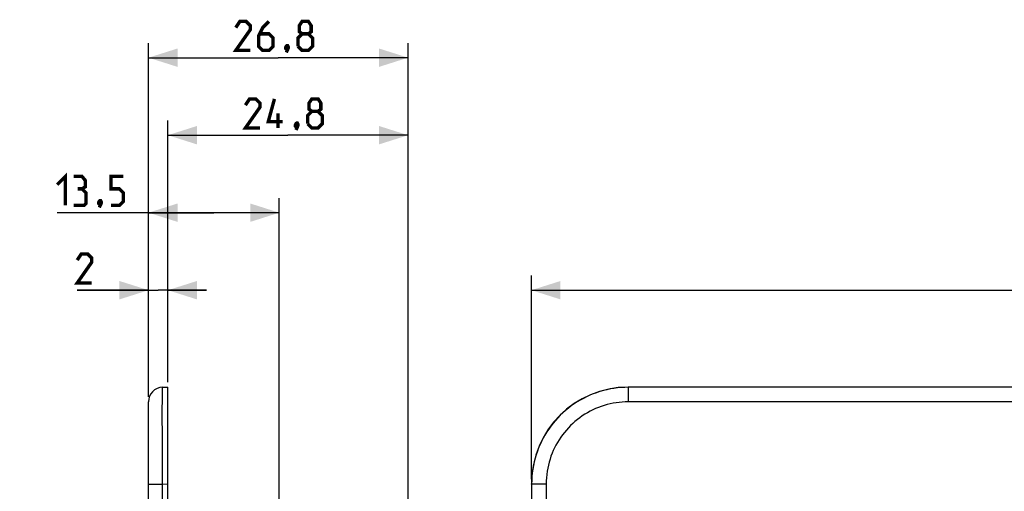
# Model space of a CAD drawing. Units: millimetres. Extents: x 15 to 218, y 54 to 171.
# Drawn here: x 15 to 117, y 123 to 171 of the extents above; entities that cross this region are included whole.
import ezdxf

# ---------------------------------------------------------------- set-up
doc = ezdxf.new("R2010")
doc.units = ezdxf.units.MM
doc.header["$LTSCALE"] = 16.335
doc.layers.get('0').update_dxf_attribs({"linetype": 'CONTINUOUS'})
doc.layers.add('RACCORDO', color=7, linetype='CONTINUOUS')
doc.styles.get("Standard").update_dxf_attribs({"font": 'txt', "width": 0.8})
doc.dimstyles.new('DIMSTYLE_1', dxfattribs={"dimtxt": 3, "dimasz": 3, "dimexe": 1.5, "dimexo": 0.5, "dimgap": 0.75, "dimtad": 1, "dimtxsty": 'STANDARD', "dimblk": '_FILLED', "dimblk1": '_FILLED', "dimblk2": '_FILLED', "dimcen": 0.09, "dimazin": 2, "dimtfac": 1, "dimtofl": 0, "dimtmove": 0, "dimatfit": 3, "dimldrblk": '_FILLED', "dimfxl": 1, "dimtolj": 1, "dimarcsym": 0})

# ---------------------------------------------------------------- blocks, each defined once
blk = doc.blocks.new('_FILLED')
at = {"color": 0, "linetype": 'BYBLOCK'}
blk.add_solid([(0, 0), (-1, 0.317), (-1, -0.317)], dxfattribs=at)
blk = doc.blocks.new('*D0')
at = {"color": 7, "linetype": 'CONTINUOUS'}
for p, q in [((67.88, 123.88), (67.88, 144.88)), ((206.88, 123.88), (206.88, 144.88)), ((67.88, 143.38), (137.38, 143.38)), ((206.88, 143.38), (137.38, 143.38))]:
    blk.add_line(p, q, dxfattribs=at)
at = {"color": 7, "linetype": 'CONTINUOUS', "xscale": 3, "yscale": 3, "zscale": 3, "rotation": 180}
blk.add_blockref('_FILLED', (67.88, 143.38), dxfattribs=at)
at = {"color": 7, "linetype": 'CONTINUOUS', "xscale": 3, "yscale": 3, "zscale": 3}
blk.add_blockref('_FILLED', (206.88, 143.38), dxfattribs=at)
at = {"color": 7, "linetype": 'CONTINUOUS', "insert": (137.38, 147.13), "char_height": 3, "width": 9.3214, "attachment_point": 2, "line_spacing_factor": 0.9}
blk.add_mtext('{\\ftxt;\\W0.0001;\\H0.0001;\\~}{\\ftxt;\\W2.0714285714;\\H3.0; }{\\ftxt;\\W0.0001;\\H0.0001;\\~}', dxfattribs=at)
blk = doc.blocks.new('*D2')
at = {"color": 7, "linetype": 'CONTINUOUS'}
for p, q in [((28.34, 132.36), (28.34, 144.88)), ((30.34, 133.88), (30.34, 144.88)), ((28.34, 143.38), (20.98, 143.38)), ((20.98, 143.38), (29.34, 143.38)), ((34.34, 143.38), (29.34, 143.38)), ((30.34, 143.38), (34.34, 143.38))]:
    blk.add_line(p, q, dxfattribs=at)
at = {"color": 7, "linetype": 'CONTINUOUS', "xscale": 3, "yscale": 3, "zscale": 3}
blk.add_blockref('_FILLED', (28.34, 143.38), dxfattribs=at)
at = {"color": 7, "linetype": 'CONTINUOUS', "xscale": 3, "yscale": 3, "zscale": 3, "rotation": 180}
blk.add_blockref('_FILLED', (30.34, 143.38), dxfattribs=at)
at = {"color": 7, "linetype": 'CONTINUOUS', "insert": (23.33, 147.13), "char_height": 3, "width": 3.5357, "attachment_point": 3, "line_spacing_factor": 0.9}
blk.add_mtext('{\\ftxt;\\W0.0001;\\H0.0001;\\~}{\\ftxt;\\W0.7857142857;\\H3.0; }{\\ftxt;\\W0.0001;\\H0.0001;\\~}', dxfattribs=at)
blk = doc.blocks.new('*D3')
at = {"color": 7, "linetype": 'CONTINUOUS'}
for p, q in [((28.34, 132.36), (28.34, 152.88)), ((41.84, 102.68), (41.84, 152.88)), ((35.09, 151.38), (18.89, 151.38)), ((28.34, 151.38), (35.09, 151.38)), ((41.84, 151.38), (35.09, 151.38))]:
    blk.add_line(p, q, dxfattribs=at)
at = {"color": 7, "linetype": 'CONTINUOUS', "xscale": 3, "yscale": 3, "zscale": 3, "rotation": 180}
blk.add_blockref('_FILLED', (28.34, 151.38), dxfattribs=at)
at = {"color": 7, "linetype": 'CONTINUOUS', "xscale": 3, "yscale": 3, "zscale": 3}
blk.add_blockref('_FILLED', (41.84, 151.38), dxfattribs=at)
at = {"color": 7, "linetype": 'CONTINUOUS', "insert": (26.61, 155.13), "char_height": 3, "width": 11.5714, "attachment_point": 3, "line_spacing_factor": 0.9}
blk.add_mtext('{\\ftxt;\\W0.0001;\\H0.0001;\\~}{\\ftxt;\\W2.5714285714;\\H3.0; }{\\ftxt;\\W0.0001;\\H0.0001;\\~}', dxfattribs=at)
blk = doc.blocks.new('*D4')
at = {"color": 7, "linetype": 'CONTINUOUS'}
for p, q in [((28.34, 132.36), (28.34, 168.88)), ((55.14, 94.38), (55.14, 168.88)), ((28.34, 167.38), (41.74, 167.38)), ((55.14, 167.38), (41.74, 167.38))]:
    blk.add_line(p, q, dxfattribs=at)
at = {"color": 7, "linetype": 'CONTINUOUS', "xscale": 3, "yscale": 3, "zscale": 3, "rotation": 180}
blk.add_blockref('_FILLED', (28.34, 167.38), dxfattribs=at)
at = {"color": 7, "linetype": 'CONTINUOUS', "xscale": 3, "yscale": 3, "zscale": 3}
blk.add_blockref('_FILLED', (55.14, 167.38), dxfattribs=at)
at = {"color": 7, "linetype": 'CONTINUOUS', "insert": (41.74, 171.13), "char_height": 3, "width": 13.1786, "attachment_point": 2, "line_spacing_factor": 0.9}
blk.add_mtext('{\\ftxt;\\W0.0001;\\H0.0001;\\~}{\\ftxt;\\W2.9285714286;\\H3.0; }{\\ftxt;\\W0.0001;\\H0.0001;\\~}', dxfattribs=at)
blk = doc.blocks.new('*D5')
at = {"color": 7, "linetype": 'CONTINUOUS'}
for p, q in [((30.34, 133.88), (30.34, 160.88)), ((55.14, 94.38), (55.14, 160.88)), ((30.34, 159.38), (42.74, 159.38)), ((55.14, 159.38), (42.74, 159.38))]:
    blk.add_line(p, q, dxfattribs=at)
at = {"color": 7, "linetype": 'CONTINUOUS', "xscale": 3, "yscale": 3, "zscale": 3, "rotation": 180}
blk.add_blockref('_FILLED', (30.34, 159.38), dxfattribs=at)
at = {"color": 7, "linetype": 'CONTINUOUS', "xscale": 3, "yscale": 3, "zscale": 3}
blk.add_blockref('_FILLED', (55.14, 159.38), dxfattribs=at)
at = {"color": 7, "linetype": 'CONTINUOUS', "insert": (42.74, 163.13), "char_height": 3, "width": 13.1786, "attachment_point": 2, "line_spacing_factor": 0.9}
blk.add_mtext('{\\ftxt;\\W0.0001;\\H0.0001;\\~}{\\ftxt;\\W2.9285714286;\\H3.0; }{\\ftxt;\\W0.0001;\\H0.0001;\\~}', dxfattribs=at)

msp = doc.modelspace()

# ---------------------------------------------------------------- linework, layer by layer
at = {"color": 7, "linetype": 'CONTINUOUS', "const_width": 0.35}
for points in [[(38.846, 168.127), (37.346, 168.127), (38.846, 170.27), (38.846, 170.698), (38.418, 171.127), (37.775, 171.127), (37.346, 170.484)], [(40.775, 171.127), (40.132, 170.484), (39.703, 169.627), (39.703, 168.556), (40.132, 168.127), (40.775, 168.127), (41.203, 168.556), (41.203, 169.413), (40.775, 169.841), (39.846, 169.841)], [(44.203, 169.841), (43.918, 170.056), (43.918, 170.698), (44.203, 171.127), (44.846, 171.127), (45.132, 170.698), (45.132, 170.056), (44.846, 169.841), (45.275, 169.413), (45.275, 168.556), (44.846, 168.127), (44.203, 168.127), (43.775, 168.556)], [(43.775, 168.556), (43.775, 169.413), (44.203, 169.841), (44.846, 169.841)], [(42.703, 168.627), (42.775, 168.484), (42.775, 168.413), (42.632, 168.27), (42.56, 168.27), (42.489, 168.341), (42.489, 168.413), (42.56, 168.556), (42.632, 168.627), (42.703, 168.627)], [(42.775, 168.413), (42.703, 168.198), (42.56, 167.913)], [(39.846, 160.127), (38.346, 160.127), (39.846, 162.27), (39.846, 162.698), (39.418, 163.127), (38.775, 163.127), (38.346, 162.484)], [(42.203, 160.77), (40.703, 160.77), (41.346, 163.127)], [(45.203, 161.841), (44.918, 162.056), (44.918, 162.698), (45.203, 163.127), (45.846, 163.127), (46.132, 162.698), (46.132, 162.056), (45.846, 161.841), (46.275, 161.413), (46.275, 160.556), (45.846, 160.127), (45.203, 160.127), (44.775, 160.556)], [(41.703, 160.127), (41.703, 161.627)], [(44.775, 160.556), (44.775, 161.413), (45.203, 161.841), (45.846, 161.841)], [(43.703, 160.627), (43.775, 160.484), (43.775, 160.413), (43.632, 160.27), (43.56, 160.27), (43.489, 160.341), (43.489, 160.413), (43.56, 160.556), (43.632, 160.627), (43.703, 160.627)], [(43.775, 160.413), (43.703, 160.198), (43.56, 159.913)], [(18.894, 154.27), (19.751, 155.127), (19.751, 152.127)], [(21.466, 153.841), (21.823, 154.056), (21.823, 154.698), (21.466, 155.127), (20.608, 155.127)], [(24.466, 152.127), (25.323, 152.127), (25.751, 152.556), (25.751, 153.413), (25.323, 153.841), (24.466, 153.841), (24.466, 155.127), (25.751, 155.127)], [(20.608, 152.127), (21.68, 152.127), (21.894, 152.341), (21.894, 153.413), (21.466, 153.841), (21.037, 153.841)], [(23.394, 152.627), (23.466, 152.484), (23.466, 152.413), (23.323, 152.27), (23.251, 152.27), (23.18, 152.341), (23.18, 152.413), (23.251, 152.556), (23.323, 152.627), (23.394, 152.627)], [(23.466, 152.413), (23.394, 152.198), (23.251, 151.913)], [(22.477, 144.127), (20.977, 144.127), (22.477, 146.27), (22.477, 146.698), (22.048, 147.127), (21.405, 147.127), (20.977, 146.484)]]:
    msp.add_lwpolyline(points, dxfattribs=at)
at = {"layer": 'RACCORDO', "color": 7, "linetype": 'CONTINUOUS'}
for p, q in [((29.787, 133.358), (30.339, 133.377)), ((30.339, 54.377), (30.339, 133.377)), ((196.883, 133.377), (77.871, 133.377)), ((28.339, 55.895), (28.339, 131.859)), ((67.877, 123.383), (67.877, 64.371))]:
    msp.add_line(p, q, dxfattribs=at)
at = {"layer": 'RACCORDO', "color": 250, "linetype": 'CONTINUOUS'}
for p, q in [((77.89, 133.358), (77.871, 133.377)), ((77.89, 131.859), (77.89, 133.358)), ((196.864, 133.358), (77.89, 133.358)), ((29.767, 131.98), (29.771, 132.632)), ((29.771, 132.632), (29.775, 132.993)), ((29.765, 131.138), (29.767, 131.98)), ((196.864, 131.859), (77.89, 131.859)), ((29.765, 130.126), (29.765, 131.138)), ((29.767, 128.656), (29.765, 130.126)), ((29.771, 127.004), (29.767, 128.656)), ((29.778, 125.229), (29.771, 127.004)), ((29.787, 123.364), (29.778, 125.229)), ((28.339, 123.364), (29.787, 123.364)), ((29.787, 123.364), (30.339, 123.383)), ((29.787, 64.39), (29.787, 123.364)), ((67.896, 123.364), (67.877, 123.383)), ((67.896, 123.364), (67.896, 64.39)), ((69.395, 123.364), (67.896, 123.364)), ((69.395, 123.364), (69.395, 64.39))]:
    msp.add_line(p, q, dxfattribs=at)
for points in [[(29.775, 132.993), (29.778, 133.169), (29.779, 133.237), (29.781, 133.289), (29.783, 133.327), (29.785, 133.35), (29.787, 133.358)], [(77.89, 133.358), (77.509, 133.35), (77.131, 133.329), (76.757, 133.293), (76.389, 133.244), (76.025, 133.182), (75.664, 133.106), (75.304, 133.017), (74.949, 132.915), (74.597, 132.799), (74.25, 132.671), (73.908, 132.53), (73.571, 132.376), (73.24, 132.21), (72.916, 132.032), (72.598, 131.842), (72.288, 131.64), (71.985, 131.427), (71.691, 131.203), (71.405, 130.968), (71.128, 130.722), (70.86, 130.467), (70.602, 130.202), (70.354, 129.927), (70.116, 129.644), (69.889, 129.351), (69.672, 129.051), (69.468, 128.743), (69.274, 128.427), (69.092, 128.105), (68.923, 127.775), (68.766, 127.441), (68.622, 127.102), (68.489, 126.755), (68.369, 126.4), (68.261, 126.038), (68.166, 125.669), (68.085, 125.294), (68.017, 124.914), (67.965, 124.53), (67.927, 124.144), (67.904, 123.755), (67.896, 123.364)], [(77.89, 131.859), (77.566, 131.852), (77.244, 131.834), (76.927, 131.804), (76.614, 131.763), (76.304, 131.71), (75.997, 131.645), (75.692, 131.57), (75.389, 131.482), (75.09, 131.384), (74.795, 131.275), (74.504, 131.155), (74.218, 131.025), (73.937, 130.884), (73.661, 130.732), (73.391, 130.57), (73.128, 130.399), (72.87, 130.218), (72.62, 130.027), (72.377, 129.828), (72.141, 129.619), (71.914, 129.402), (71.695, 129.177), (71.483, 128.943), (71.281, 128.702), (71.088, 128.454), (70.904, 128.199), (70.73, 127.937), (70.566, 127.668), (70.412, 127.394), (70.267, 127.114), (70.134, 126.83), (70.011, 126.542), (69.899, 126.247), (69.797, 125.945), (69.705, 125.637), (69.624, 125.324), (69.556, 125.005), (69.498, 124.682), (69.453, 124.355), (69.422, 124.027), (69.402, 123.697), (69.395, 123.364)]]:
    msp.add_lwpolyline(points, dxfattribs=at)
at = {"layer": 'RACCORDO', "color": 7, "linetype": 'CONTINUOUS'}
msp.add_arc((29.839, 131.859), 1.5, 92, 180, dxfattribs=at)
msp.add_ellipse((77.883, 123.371), major_axis=(-7.08, 7.08), ratio=0.9987828, start_param=-0.7847892, end_param=0.7847892, dxfattribs=at)

# ---------------------------------------------------------------- dimensions: what is measured, and where the dimension line sits
at = {"color": 7, "linetype": 'CONTINUOUS'}
for base, p1, p2, text, picture, middle in [((55.139, 167.377), (28.339, 131.859), (55.139, 93.877), '{\\ftxt;\\W0.0001;\\H0.0001;\\~}{\\ftxt;\\W2.9285714286;\\H3.0; }{\\ftxt;\\W0.0001;\\H0.0001;\\~}', '*D4', (41.31, 167.377)), ((55.139, 159.377), (30.339, 133.377), (55.139, 93.877), '{\\ftxt;\\W0.0001;\\H0.0001;\\~}{\\ftxt;\\W2.9285714286;\\H3.0; }{\\ftxt;\\W0.0001;\\H0.0001;\\~}', '*D5', (42.31, 159.377)), ((41.839, 151.377), (28.339, 131.859), (41.839, 102.177), '{\\ftxt;\\W0.0001;\\H0.0001;\\~}{\\ftxt;\\W2.5714285714;\\H3.0; }{\\ftxt;\\W0.0001;\\H0.0001;\\~}', '*D3', (22.323, 151.377)), ((30.339, 143.377), (28.339, 131.859), (30.339, 133.377), '{\\ftxt;\\W0.0001;\\H0.0001;\\~}{\\ftxt;\\W0.7857142857;\\H3.0; }{\\ftxt;\\W0.0001;\\H0.0001;\\~}', '*D2', (21.727, 143.377)), ((206.877, 143.377), (67.877, 123.383), (206.877, 123.383), '{\\ftxt;\\W0.0001;\\H0.0001;\\~}{\\ftxt;\\W2.0714285714;\\H3.0; }{\\ftxt;\\W0.0001;\\H0.0001;\\~}', '*D0', (136.948, 143.377))]:
    dim = msp.add_linear_dim(base=base, p1=p1, p2=p2, text=text, dimstyle='DIMSTYLE_1', dxfattribs=at)
    dim.commit()
    dim.dimension.update_dxf_attribs({"geometry": picture, "text_midpoint": middle, "dimtype": 160})

doc.saveas('drawing.dxf')
